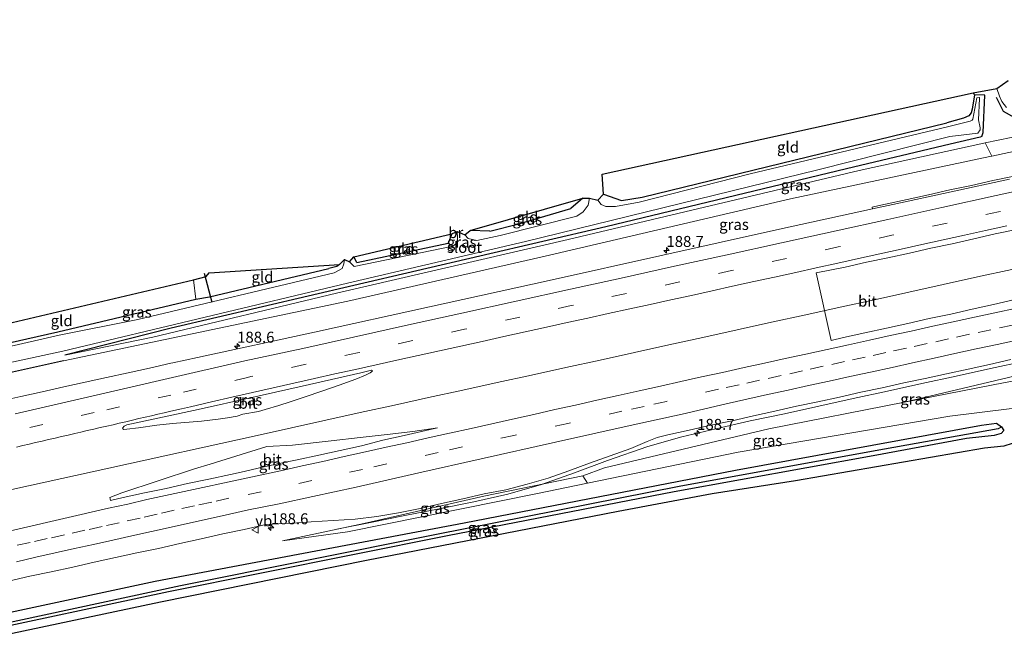
# Model space of a CAD drawing. Units: metres. Extents: x 220000 to 230003, y 577169 to 580647.
# Drawn here: x 225491 to 225715, y 579326 to 579468 of the extents above; entities that cross this region are included whole.
import ezdxf
from ezdxf.enums import TextEntityAlignment as Align

# ---------------------------------------------------------------- set-up
doc = ezdxf.new("R2010")
doc.units = ezdxf.units.M
doc.linetypes.add('IE-TERREINAFSCHEIDING', pattern=[10, 8, -2])
doc.linetypes.add('VW-3-9_STREEP', pattern=[12, 3, -9])
doc.layers.get('0').update_dxf_attribs({"lineweight": 25})
for name, color, linetype, lineweight in [('B-ME-AM-KILOMETR-S-B1', 7, 'Continuous', 18), ('B-ME-BV-GELEIDECONSTRUCTIE-GELEIDERAIL-L-B1', 213, 'BV-GELEIDERAIL', 18), ('B-ME-GR-STRUIKEN-GV-B6', 93, 'Continuous', 18), ('B-ME-GW-INSTEEKWATERGANG-L-B1', 10, 'Continuous', 25), ('B-ME-GW-KRUINLIJN-L-B1', 93, 'Continuous', 18), ('B-ME-GW-TEENLIJN-L-B1', 93, 'Continuous', 18), ('B-ME-GW-WATERGANG-GREPPEL-L-B1', 10, 'Continuous', 25), ('B-ME-IE-GRASLAND-GV-B6', 93, 'Continuous', 18), ('B-ME-IE-GRONDWERKLIJN-GROND_INGERICHT-GV-B6', 253, 'Continuous', 18), ('B-ME-IE-HULPGEOMETRIE-L-B1', 53, 'Continuous', 18), ('B-ME-IE-TERREINAFSCHEIDING-DOORGANG-L-B1', 8, 'IE-TERREINAFSCHEIDING-KUNSTMATIG-OPEN', 18), ('B-ME-IE-TERREINAFSCHEIDING-RASTERHEKWERK-L-B1', 8, 'IE-TERREINAFSCHEIDING', 18), ('B-ME-IE-TERREINAFSCHEIDING-SCHRIKHEK-L-B1', 10, 'Continuous', 25), ('B-ME-KG-KADASTRAAL-OPNAMEDTMGRENS-L-B1', 10, 'Continuous', 25), ('B-ME-KW-BRUG-GV-B7', 173, 'Continuous', 18), ('B-ME-KW-DUIKER-L-B1', 10, 'Continuous', 25), ('B-ME-OG-WATER-GV-B6', 153, 'Continuous', 18), ('B-ME-VH-VERH_SOORT-BETON-OVERIG-GV-B6', 8, 'IE-TERREINAFSCHEIDING-NATUURLIJK-HOUTWAL', 18), ('B-ME-VH-VERH_SOORT-BITUMEN-GV-B6', 8, 'IE-TERREINAFSCHEIDING-NATUURLIJK-HOUTWAL', 18), ('B-ME-VW-MARKERING-39STREEP-015-L-B1', 255, 'VW-3-9_STREEP', 18), ('B-ME-VW-MARKERING-STREEP-015-L-B1', 7, 'Continuous', 18), ('B-ME-VW-MEUBILAIR_WEGMEUBILAIR-VERKEERSBORD-S-B1', 8, 'Continuous', 18)]:
    doc.layers.add(name, color=color, linetype=linetype, lineweight=lineweight)
doc.styles.add('NLCS-ISO', font='NLCS-ISO.TTF')
doc.linetypes.add('BV-GELEIDERAIL', pattern='A,10,-3,[108,NLCS.SHX,S=1,R=0,X=0,Y=0],-3', length=16)
doc.linetypes.add('IE-TERREINAFSCHEIDING-KUNSTMATIG-OPEN', pattern='A,7,-1.5,[67,NLCS.SHX,S=0.75,R=0,X=0,Y=0],-1.5', length=10)
doc.linetypes.add('IE-TERREINAFSCHEIDING-NATUURLIJK-HOUTWAL', pattern='A,7,-1.5,[67,NLCS.SHX,S=0.75,R=45,X=0,Y=0],-1.5,7,-1.5,[70,NLCS.SHX,S=0.75,R=0,X=0,Y=0],-1.5', length=20)

# ---------------------------------------------------------------- blocks, each defined once
blk = doc.blocks.new('verkeersbord')
for p, q in [((0, 0.75), (-0.75, -0.625)), ((0.75, -0.625), (0, 0.75)), ((-0.75, -0.625), (0.75, -0.625))]:
    blk.add_line(p, q)
blk = doc.blocks.new('hecto')
for p, q in [((0, 0.625), (-0.625, 0)), ((0, -0.625), (0, 0.625)), ((-0.625, 0), (0.625, 0)), ((0.625, 0), (0, -0.625))]:
    blk.add_line(p, q)

msp = doc.modelspace()

# ---------------------------------------------------------------- linework, layer by layer
at = {"layer": 'B-ME-BV-GELEIDECONSTRUCTIE-GELEIDERAIL-L-B1'}
for points in [[(225545.2616, 579373.3589, 1.5847), (225553.071, 579375.094, 1.606), (225560.8805, 579376.83, 1.6534), (225568.6907, 579378.5632, 1.6995), (225576.5047, 579380.2772, 1.7164), (225584.3195, 579381.9894, 1.7702), (225592.1405, 579383.6712, 1.8347), (225599.9504, 579385.4057, 1.874), (225607.7668, 579387.1114, 1.9677), (225615.5782, 579388.8376, 2.0337), (225623.3971, 579390.5288, 2.0749), (225631.182, 579392.2482, 2.1478), (225638.9997, 579393.9481, 2.2192), (225646.8091, 579395.6827, 2.2563), (225654.6282, 579397.3738, 2.3675), (225662.4352, 579399.1214, 2.4182), (225670.2499, 579400.8347, 2.5241), (225678.0559, 579402.5873, 2.5007), (225685.8838, 579404.2397, 2.4972), (225693.6993, 579405.948, 2.578), (225701.5048, 579407.7024, 2.6887), (225709.3129, 579409.4421, 2.8252), (225717.1332, 579411.1314, 2.9487)], [(225563.3977, 579352.0296, 0.843), (225571.0499, 579353.4874, 1.3382), (225578.8906, 579355.0793, 1.4638), (225586.7325, 579356.6632, 1.4844), (225594.5724, 579358.2544, 1.4541), (225602.3577, 579359.9983, 1.438), (225610.0351, 579362.1676, 1.4636), (225617.571, 579364.8175, 1.5377), (225625.046, 579367.6685, 1.6513), (225634.2638, 579370.8652, 1.8889), (225641.9826, 579373.0016, 2.0004), (225649.7617, 579374.8721, 2.1073), (225657.5599, 579376.6621, 2.2002), (225665.3918, 579378.2953, 2.2745), (225673.2009, 579380.0322, 2.3561), (225681.0194, 579381.7259, 2.4448), (225688.8348, 579383.4341, 2.5548), (225696.6482, 579385.1529, 2.637), (225704.4677, 579386.8418, 2.7384), (225712.2813, 579388.5602, 2.8451), (225720.0952, 579390.2742, 2.925)], [(225545.2616, 579373.3589, 1.5847), (225511.4745, 579365.9033, 1.262), (225474.809, 579357.8693, 1.3314)]]:
    msp.add_polyline3d(points, dxfattribs=at)
at = {"layer": 'B-ME-GR-STRUIKEN-GV-B6'}
for points in [[(225834.444, 579468.038, 0.399), (225835.082, 579464.845, 2.954), (225783.097, 579452.532, 2.4), (225754.484, 579446.004, 2.283), (225712.58, 579436.942, 1.655), (225711.074, 579440.002, -0.313), (225728.829, 579443.645, -0.285), (225750.675, 579448.716, -0.269), (225775.789, 579454.627, 0.133), (225801.493, 579459.96, 0.298), (225825.265, 579466.09, 0.369), (225834.444, 579468.038, 0.399)], [(225838.305, 579410.508, 2.903), (225816.15, 579404.992, 2.806), (225766.068, 579394.321, 2.537), (225715.657, 579385.407, 2.034), (225692.738, 579380.929, 1.581), (225740.096, 579392.185, 2.295), (225773.244, 579399.509, 2.611), (225789.535, 579402.463, 2.701), (225804.485, 579406.196, 2.974), (225813.94, 579408.583, 3.083), (225839.252, 579413.877, 3.133), (225838.305, 579410.508, 2.903)], [(225838.305, 579410.508, 2.903), (225825.722, 579404.902, 2.287), (225817.895, 579402.11, 1.819), (225783.542, 579393.68, 1.472), (225757.853, 579386.214, 0.606), (225742.127, 579382.796, 0.466), (225726.379, 579380.335, 0.181), (225716.542, 579379.399, 0.068), (225703.062, 579377.726, -0.083), (225654.822, 579369.528, 0.115), (225620.47, 579362.455, 0.189), (225619.461, 579364.142, 0.887), (225624.347, 579366.008, 0.712), (225661.813, 579374.884, 1.39), (225692.738, 579380.929, 1.581), (225715.657, 579385.407, 2.034), (225766.068, 579394.321, 2.537), (225816.15, 579404.992, 2.806), (225838.305, 579410.508, 2.903)]]:
    msp.add_polyline3d(points, dxfattribs=at)
at = {"layer": 'B-ME-GW-INSTEEKWATERGANG-L-B1'}
for p, q in [((225619.458, 579427.353, -0.797), (225616.724, 579425.049, -0.668)), ((225624.164, 579428.316, -0.799), (225628.251, 579426.874, -1.124)), ((225598.222, 579419.869, -0.695), (225593.791, 579420.046, -0.893)), ((225589.565, 579419.259, -0.922), (225588.755, 579417.103, -0.996)), ((225567.964, 579412.722, -0.824), (225588.755, 579417.103, -0.996)), ((225567.964, 579412.722, -0.824), (225567.28, 579414.019, -0.75)), ((225501.171, 579390.333, -0.075), (225471.388, 579383.827, -0.028))]:
    msp.add_line(p, q, dxfattribs=at)
for points in [[(225710.364, 579441.446, -0.563), (225710.623, 579442.337, -0.896), (225710.986, 579450.856, -0.928), (225708.625, 579450.904, -0.955), (225708.159, 579447.64, -0.956), (225707.926, 579446.806, -0.954), (225707.355, 579446.168, -0.935), (225706.17, 579445.608, -0.913), (225702.366, 579444.564, -0.898)], [(225628.251, 579426.874, -1.124), (225632.926, 579427.589, -1.187), (225702.366, 579444.564, -0.898)], [(225710.364, 579441.446, -0.563), (225709.93, 579441.269, -0.645), (225703.147, 579439.669, -0.624)], [(225703.147, 579439.669, -0.624), (225679.475, 579434.085, -0.551), (225624.709, 579420.881, -0.676), (225567.253, 579407.489, -0.851), (225525.65, 579397.807, -0.902), (225501.412, 579391.601, -0.075)], [(225598.222, 579419.869, -0.695), (225604.828, 579421.538, -0.785), (225616.724, 579425.049, -0.668)], [(225470.528, 579390.357, -0.864), (225499.839, 579396.926, -0.91), (225531.306, 579404.379, -0.754), (225534.397, 579404.92, -0.922), (225561.554, 579411.401, -0.75)], [(225564.037, 579412.311, -0.75), (225563.437, 579411.853, -0.75), (225561.554, 579411.401, -0.75)], [(225478.376, 579330.806, 0.13), (225522.04, 579340.172, 0.08), (225592.408, 579353.446, -0.208), (225654.22, 579365.417, -0.103), (225710.27, 579375.707, -0.177), (225713.669, 579376.113, -0.2), (225714.826, 579375.321, -0.2)], [(225714.826, 579375.321, -0.2), (225715.333, 579374.461, -0.2), (225714.753, 579373.77, -0.2), (225713.163, 579373.365, -0.2), (225706.868, 579372.625, -0.364), (225685.547, 579368.706, -0.493), (225640.276, 579360.511, -0.602), (225588.646, 579350.514, -0.66), (225525.086, 579337.695, -0.621), (225478.767, 579327.835, -0.586)]]:
    msp.add_polyline3d(points, dxfattribs=at)
at = {"layer": 'B-ME-GW-KRUINLIJN-L-B1'}
for points in [[(225835.082, 579464.845, 2.954), (225783.097, 579452.532, 2.4), (225754.484, 579446.004, 2.283), (225712.58, 579436.942, 1.655), (225712.142, 579436.847, 1.46), (225666.715, 579427.2, 0.856), (225610.877, 579414.197, 0.517), (225565.877, 579403.916, 0.271), (225501.171, 579390.333, -0.075)], [(225551.004, 579349.354, 0.251), (225569.533, 579353.277, 0.571), (225596.877, 579359.532, 0.774), (225619.461, 579364.142, 0.887), (225624.347, 579366.008, 0.712), (225661.813, 579374.884, 1.39), (225692.738, 579380.929, 1.581), (225715.657, 579385.407, 2.034), (225766.068, 579394.321, 2.537), (225816.15, 579404.992, 2.806), (225838.305, 579410.508, 2.903)]]:
    msp.add_polyline3d(points, dxfattribs=at)
at = {"layer": 'B-ME-GW-TEENLIJN-L-B1'}
for points in [[(225834.444, 579468.038, 0.399), (225825.265, 579466.09, 0.369), (225801.493, 579459.96, 0.298), (225775.789, 579454.627, 0.133), (225750.675, 579448.716, -0.269), (225728.829, 579443.645, -0.285), (225711.074, 579440.002, -0.313)], [(225711.074, 579440.002, -0.313), (225710.77, 579439.92, -0.087), (225682.409, 579433.68, -0.196), (225616.131, 579417.99, -0.5), (225563.292, 579405.748, -0.68), (225521.496, 579395.75, -0.762), (225501.412, 579391.601, -0.075)], [(225838.305, 579410.508, 2.903), (225825.722, 579404.902, 2.287), (225817.895, 579402.11, 1.819), (225783.542, 579393.68, 1.472), (225757.853, 579386.214, 0.606), (225742.127, 579382.796, 0.466), (225726.379, 579380.335, 0.181), (225716.542, 579379.399, 0.068), (225703.062, 579377.726, -0.083), (225654.822, 579369.528, 0.115), (225620.47, 579362.455, 0.189), (225609.098, 579360.113, -0.064), (225565.813, 579351.431, -0.044), (225551.004, 579349.354, 0.251)]]:
    msp.add_polyline3d(points, dxfattribs=at)
at = {"layer": 'B-ME-GW-WATERGANG-GREPPEL-L-B1'}
msp.add_polyline3d([(225714.022, 579374.877, -0.836), (225688.156, 579370.251, -0.968), (225641.751, 579361.814, -1.082), (225585.734, 579350.675, -1.167), (225527.77, 579339.075, -1.214), (225478.671, 579328.564, -1.226)], dxfattribs=at)
at = {"layer": 'B-ME-IE-GRASLAND-GV-B6'}
for points in [[(225728.829, 579443.645, -0.285), (225711.074, 579440.002, -0.313), (225710.77, 579439.92, -0.087), (225682.409, 579433.68, -0.196), (225616.131, 579417.99, -0.5), (225563.292, 579405.748, -0.68), (225521.496, 579395.75, -0.762), (225501.412, 579391.601, -0.075), (225525.65, 579397.807, -0.902), (225567.253, 579407.489, -0.851), (225624.709, 579420.881, -0.676), (225679.475, 579434.085, -0.551), (225703.147, 579439.669, -0.624), (225709.93, 579441.269, -0.645), (225710.364, 579441.446, -0.563), (225710.623, 579442.337, -0.896), (225710.986, 579450.856, -0.928), (225708.625, 579450.904, -0.955), (225708.325, 579451.352, -0.955), (225713.765, 579452.37, -0.565)], [(225713.765, 579452.37, -0.565), (225714.325, 579450.646, -0.564), (225714.917, 579449.417, -0.563), (225715.957, 579448.065, -0.557)], [(225474.947, 579386.892, -1.46), (225500.998, 579392.567, -1.46), (225565.804, 579408.03, -1.46), (225606.343, 579417.514, -1.46), (225672.988, 579433.838, -1.46), (225703.017, 579441.398, -1.46), (225709.433, 579442.166, -1.46), (225709.986, 579442.917, -1.46), (225709.975, 579443.406, -1.46), (225709.602, 579445.216, -1.46), (225709.805, 579450.067, -1.46), (225709.835, 579450.256, -1.46), (225709.694, 579450.295, -1.46), (225709.185, 579450.261, -1.46), (225708.293, 579445.384, -1.46), (225708.104, 579445.157, -1.46), (225707.653, 579444.907, -1.46), (225702.522, 579443.654, -1.46), (225657.538, 579432.937, -1.46), (225632.282, 579426.508, -1.46), (225626.888, 579425.484, -1.46), (225624.655, 579425.528, -1.46), (225623.591, 579425.977, -1.46), (225622.851, 579426.933, -1.46), (225624.164, 579428.316, -0.799), (225628.251, 579426.874, -1.124), (225632.926, 579427.589, -1.187), (225702.366, 579444.564, -0.898), (225706.17, 579445.608, -0.913), (225707.355, 579446.168, -0.935), (225707.926, 579446.806, -0.954), (225708.159, 579447.64, -0.956), (225708.625, 579450.904, -0.955), (225710.986, 579450.856, -0.928), (225710.623, 579442.337, -0.896), (225710.364, 579441.446, -0.563), (225709.93, 579441.269, -0.645), (225703.147, 579439.669, -0.624), (225679.475, 579434.085, -0.551), (225624.709, 579420.881, -0.676), (225567.253, 579407.489, -0.851), (225525.65, 579397.807, -0.902), (225501.412, 579391.601, -0.075), (225521.496, 579395.75, -0.762), (225563.292, 579405.748, -0.68), (225616.131, 579417.99, -0.5), (225682.409, 579433.68, -0.196), (225710.77, 579439.92, -0.087), (225711.074, 579440.002, -0.313), (225712.58, 579436.942, 1.655), (225712.142, 579436.847, 1.46), (225666.715, 579427.2, 0.856), (225610.877, 579414.197, 0.517), (225565.877, 579403.916, 0.271), (225501.171, 579390.333, -0.075), (225471.388, 579383.827, -0.028)], [(225471.388, 579383.827, -0.028), (225501.171, 579390.333, -0.075), (225565.877, 579403.916, 0.271), (225610.877, 579414.197, 0.517), (225666.715, 579427.2, 0.856), (225712.142, 579436.847, 1.46), (225712.58, 579436.942, 1.655), (225754.484, 579446.004, 2.283)], [(225717.719, 579432.43, 2.24), (225712.829, 579431.382, 2.207), (225707.948, 579430.299, 2.113), (225703.057, 579429.26, 2.08), (225698.187, 579428.128, 1.97), (225693.301, 579427.064, 1.933), (225688.414, 579426.009, 1.9), (225685.97, 579425.478, 1.879), (225685.342, 579425.339, 1.858), (225685.414, 579424.925, 1.873)], [(225620.991, 579427.392, -1.46), (225620.62, 579425.792, -1.46), (225619.525, 579424.249, -1.46), (225618.065, 579423.263, -1.46), (225600.626, 579418.921, -1.46), (225595.32, 579417.768, -1.46), (225593.35, 579418.239, -1.46), (225592.592, 579419.026, -1.46), (225593.791, 579420.046, -0.893), (225598.222, 579419.869, -0.695), (225604.828, 579421.538, -0.785), (225616.724, 579425.049, -0.668), (225619.458, 579427.353, -0.797), (225620.991, 579427.392, -1.46)], [(225685.414, 579424.925, 1.873), (225664.217, 579420.314, 1.672), (225637.698, 579414.414, 1.403), (225611.747, 579408.643, 1.162), (225584.548, 579402.621, 0.965), (225558.32, 579396.848, 0.816), (225531.652, 579391.114, 0.613), (225526.055, 579389.872, 0.584), (225525.588, 579389.795, 0.554), (225520.718, 579388.665, 0.529), (225515.835, 579387.591, 0.517), (225510.949, 579386.528, 0.538), (225506.062, 579385.471, 0.53), (225501.176, 579384.411, 0.503), (225496.307, 579383.267, 0.482), (225491.426, 579382.183, 0.482), (225486.537, 579381.139, 0.478)], [(225717.8806, 579404.2726, 2.5964), (225713.0043, 579403.1667, 2.5532), (225708.1233, 579402.0827, 2.4847), (225703.2422, 579400.9982, 2.4092), (225698.3537, 579399.9483, 2.3429), (225693.4739, 579398.859, 2.2742), (225688.5924, 579397.7768, 2.213), (225683.709, 579396.7036, 2.154), (225678.8209, 579395.6514, 2.089), (225676.0418, 579394.9996, 2.1074), (225672.581, 579410.404, 1.976), (225679.182, 579411.687, 1.969), (225684.06, 579412.788, 2.023), (225688.953, 579413.818, 2.084), (225693.838, 579414.884, 2.14), (225698.714, 579415.994, 2.2), (225703.608, 579417.017, 2.271), (225708.477, 579418.156, 2.323), (225713.358, 579419.244, 2.418), (225718.249, 579420.28, 2.476)], [(225589.565, 579419.259, -0.922), (225589.7762, 579419.3495, -1.0144), (225590.794, 579419.786, -1.46), (225590.912, 579418.353, -1.46), (225590.837, 579417.192, -1.46), (225589.851, 579416.421, -1.46), (225567.313, 579411.835, -1.46), (225566.757, 579412.429, -1.46), (225566.262, 579412.919, -1.479), (225567.28, 579414.019, -0.75), (225567.964, 579412.722, -0.824), (225588.755, 579417.103, -0.996), (225589.565, 579419.259, -0.922)], [(225470.528, 579390.357, -0.864), (225499.839, 579396.926, -0.91), (225531.306, 579404.379, -0.754), (225534.397, 579404.92, -0.922), (225561.554, 579411.401, -0.75), (225563.437, 579411.853, -0.75), (225564.037, 579412.311, -0.75), (225565.153, 579413.426, -1.46), (225564.995, 579412.415, -1.46), (225564.606, 579411.353, -1.46), (225562.812, 579410.367, -1.46), (225518.068, 579399.781, -1.46), (225500.159, 579396.154, -1.46), (225470.647, 579389.45, -1.46), (225470.528, 579390.357, -0.864)], [(225740.096, 579392.185, 2.295), (225692.738, 579380.929, 1.581), (225661.813, 579374.884, 1.39), (225624.347, 579366.008, 0.712), (225619.461, 579364.142, 0.887)], [(225488.576, 579340.167, 0.574), (225493.445, 579341.305, 0.575), (225498.344, 579342.31, 0.577), (225503.228, 579343.38, 0.578), (225508.107, 579344.473, 0.579), (225512.992, 579345.54, 0.58), (225517.873, 579346.62, 0.582), (225522.771, 579347.631, 0.583), (225527.648, 579348.735, 0.584), (225532.53, 579349.814, 0.585), (225537.409, 579350.907, 0.587), (225542.297, 579351.958, 0.588), (225547.207, 579353.039, 0.589), (225553.2459, 579353.333, 0.6223), (225557.5769, 579353.6611, 0.6621), (225562.5682, 579353.9614, 0.6827), (225567.5623, 579354.2571, 0.696), (225572.5192, 579354.9113, 0.7283), (225577.4536, 579355.7289, 0.7595), (225582.3588, 579356.7061, 0.7796), (225587.2337, 579357.8182, 0.8306), (225592.1152, 579358.9023, 0.8511), (225596.9829, 579360.0444, 0.8999), (225601.8935, 579360.9971, 0.8806), (225606.7418, 579362.2273, 0.9338), (225611.5462, 579363.6407, 0.9989), (225616.2584, 579365.3145, 1.0396), (225620.9618, 579367.0111, 1.1028), (225625.6567, 579368.7317, 1.185), (225630.3814, 579370.3702, 1.2246), (225634.1013, 579371.9414, 1.2789), (225636.381, 579372.8981, 1.3431), (225638.8115, 579373.4847, 1.3615), (225643.6936, 579374.5648, 1.42), (225648.5671, 579375.6825, 1.4774), (225653.4633, 579376.7004, 1.5028), (225658.3371, 579377.815, 1.5729), (225663.2146, 579378.913, 1.6299), (225668.0975, 579379.9846, 1.6711), (225672.9885, 579381.0234, 1.7163), (225677.8771, 579382.073, 1.7726), (225682.7553, 579383.1711, 1.8393), (225687.6435, 579384.2207, 1.9138), (225692.5269, 579385.2967, 1.9755), (225697.417, 579386.3374, 2.0381), (225702.3021, 579387.4031, 2.0829), (225707.1912, 579388.4509, 2.1396), (225712.0744, 579389.5252, 2.2105), (225716.953, 579390.6214, 2.2703)], [(225570.9901, 579387.587, 1.0183), (225569.9621, 579387.0681, 1.0057), (225567.7093, 579386.1716, 0.9778), (225563.9164, 579384.8292, 0.9496), (225560.2283, 579383.5435, 0.9145), (225555.9392, 579382.0778, 0.8962), (225552.7405, 579381.0264, 0.8856), (225550.163, 579380.2051, 0.8718), (225547.097, 579379.2496, 0.8609), (225545.526, 579378.8134, 0.8512), (225541.986, 579378.1907, 0.8417), (225540.7179, 579377.7212, 0.8534), (225538.5178, 579377.3231, 0.8545), (225536.3766, 579377.0542, 0.8585), (225532.5875, 579376.6041, 0.843), (225525.977, 579376.0424, 0.8408), (225522.3706, 579375.6726, 0.8352), (225518.2361, 579375.0772, 0.8133), (225515.5514, 579374.7423, 0.8219), (225514.793, 579374.6864, 0.8246), (225514.5615, 579374.9873, 0.8547), (225514.9315, 579375.4544, 0.844), (225515.596, 579375.7998, 0.8164), (225531.847, 579379.2625, 0.8486), (225544.0316, 579381.9831, 0.8982), (225557.1893, 579384.9377, 0.9327), (225568.8538, 579387.6208, 1.0103), (225571.3211, 579388.2029, 1.0287), (225571.4998, 579388.0565, 1.0318), (225571.2978, 579387.826, 1.0257), (225570.9901, 579387.587, 1.0183)], [(225619.461, 579364.142, 0.887), (225596.877, 579359.532, 0.774), (225569.533, 579353.277, 0.571), (225551.004, 579349.354, 0.251), (225565.813, 579351.431, -0.044), (225609.098, 579360.113, -0.064), (225620.47, 579362.455, 0.189), (225654.822, 579369.528, 0.115), (225703.062, 579377.726, -0.083), (225716.542, 579379.399, 0.068)], [(225714.826, 579375.321, -0.2), (225714.022, 579374.877, -0.836), (225688.156, 579370.251, -0.968), (225641.751, 579361.814, -1.082), (225585.734, 579350.675, -1.167), (225527.77, 579339.075, -1.214), (225478.671, 579328.564, -1.226), (225478.376, 579330.806, 0.13), (225522.04, 579340.172, 0.08), (225592.408, 579353.446, -0.208), (225654.22, 579365.417, -0.103), (225710.27, 579375.707, -0.177), (225713.669, 579376.113, -0.2), (225714.826, 579375.321, -0.2)], [(225714.826, 579375.321, -0.2), (225713.669, 579376.113, -0.2), (225710.27, 579375.707, -0.177), (225654.22, 579365.417, -0.103), (225592.408, 579353.446, -0.208), (225522.04, 579340.172, 0.08), (225478.376, 579330.806, 0.13)], [(225714.826, 579375.321, -0.2), (225715.333, 579374.461, -0.2), (225714.753, 579373.77, -0.2), (225713.163, 579373.365, -0.2), (225706.868, 579372.625, -0.364), (225685.547, 579368.706, -0.493), (225640.276, 579360.511, -0.602), (225588.646, 579350.514, -0.66), (225525.086, 579337.695, -0.621), (225478.767, 579327.835, -0.586), (225478.671, 579328.564, -1.226), (225527.77, 579339.075, -1.214), (225585.734, 579350.675, -1.167), (225641.751, 579361.814, -1.082), (225688.156, 579370.251, -0.968), (225714.022, 579374.877, -0.836), (225714.826, 579375.321, -0.2)], [(225478.767, 579327.835, -0.586), (225525.086, 579337.695, -0.621), (225588.646, 579350.514, -0.66), (225640.276, 579360.511, -0.602), (225685.547, 579368.706, -0.493), (225706.868, 579372.625, -0.364), (225713.163, 579373.365, -0.2), (225714.753, 579373.77, -0.2), (225715.333, 579374.461, -0.2), (225714.826, 579375.321, -0.2)], [(225586.3218, 579375.0862, 1.1951), (225583.6411, 579374.4986, 1.2097), (225578.7751, 579373.3614, 1.175), (225573.9002, 579372.249, 1.1583), (225569.0514, 579371.0175, 1.1362), (225564.1759, 579369.9078, 1.1011), (225559.2871, 579368.859, 1.0644), (225554.4003, 579367.8012, 1.0139), (225550.2469, 579366.9199, 1.003), (225546.471, 579366.09, 0.986), (225541.592, 579364.996, 0.955), (225539.153, 579364.443, 0.944), (225534.262, 579363.404, 0.922), (225529.364, 579362.398, 0.919), (225524.494, 579361.263, 0.894), (225519.599, 579360.243, 0.875), (225514.712, 579359.188, 0.862), (225511.806, 579358.568, 0.871), (225511.735, 579358.909, 0.792), (225511.694, 579359.228, 0.786), (225514.432, 579360.259, 0.827), (225530.97, 579365.724, 0.878), (225534.577, 579366.829, 0.895), (225547.455, 579370.795, 0.917), (225553.306, 579371.135, 0.945), (225562.126, 579372.136, 1.026), (225568.752, 579372.867, 1.074), (225574.883, 579373.55, 1.08), (225580.683, 579374.278, 1.151), (225586.3218, 579375.0862, 1.1951)], [(225717.239, 579371.519, -0.309), (225715.329, 579370.875, -0.309), (225710.919, 579370.42, -0.309), (225667.859, 579363.032, -0.571), (225648.909, 579360.057, -0.43), (225627.488, 579355.99, -0.617), (225570.154, 579344.885, -0.692), (225523.263, 579335.368, -0.699), (225479.008, 579326.005, -0.67)], [(225619.461, 579364.142, 0.887), (225620.47, 579362.455, 0.189), (225609.098, 579360.113, -0.064), (225565.813, 579351.431, -0.044), (225551.004, 579349.354, 0.251), (225569.533, 579353.277, 0.571), (225596.877, 579359.532, 0.774), (225619.461, 579364.142, 0.887)]]:
    msp.add_polyline3d(points, dxfattribs=at)
at = {"layer": 'B-ME-IE-GRONDWERKLIJN-GROND_INGERICHT-GV-B6'}
for points in [[(225708.325, 579451.352, -0.955), (225708.625, 579450.904, -0.955), (225708.159, 579447.64, -0.956), (225707.926, 579446.806, -0.954), (225707.355, 579446.168, -0.935), (225706.17, 579445.608, -0.913), (225702.366, 579444.564, -0.898), (225632.926, 579427.589, -1.187), (225628.251, 579426.874, -1.124), (225624.164, 579428.316, -0.799), (225623.822, 579432.853, -0.793), (225708.325, 579451.352, -0.955)], [(225593.791, 579420.046, -0.893), (225619.458, 579427.353, -0.797), (225616.724, 579425.049, -0.668), (225604.828, 579421.538, -0.785), (225598.222, 579419.869, -0.695), (225593.791, 579420.046, -0.893)], [(225589.565, 579419.259, -0.922), (225588.755, 579417.103, -0.996), (225567.964, 579412.722, -0.824), (225567.28, 579414.019, -0.75), (225589.565, 579419.259, -0.922)], [(225564.037, 579412.311, -0.75), (225563.437, 579411.853, -0.75), (225561.554, 579411.401, -0.75), (225534.397, 579404.92, -0.922), (225531.306, 579404.379, -0.754), (225530.783, 579408.803, -0.578), (225533.613, 579409.514, -0.988), (225534.319, 579410.392, -0.637), (225564.037, 579412.311, -0.75)], [(225470.528, 579390.357, -0.864), (225469.9792, 579394.5212, -0.8667), (225530.783, 579408.803, -0.578), (225531.306, 579404.379, -0.754), (225499.839, 579396.926, -0.91), (225470.528, 579390.357, -0.864)]]:
    msp.add_polyline3d(points, dxfattribs=at)
at = {"layer": 'B-ME-IE-HULPGEOMETRIE-L-B1'}
msp.add_line((225714.826, 579375.321, -0.2), (225714.022, 579374.877, -0.836), dxfattribs=at)
at = {"layer": 'B-ME-IE-TERREINAFSCHEIDING-DOORGANG-L-B1'}
msp.add_line((225531.306, 579404.379, -0.754), (225530.783, 579408.803, -0.578), dxfattribs=at)
at = {"layer": 'B-ME-IE-TERREINAFSCHEIDING-RASTERHEKWERK-L-B1'}
msp.add_line((225708.325, 579451.352, -0.955), (225708.625, 579450.904, -0.955), dxfattribs=at)
at = {"layer": 'B-ME-IE-TERREINAFSCHEIDING-SCHRIKHEK-L-B1'}
msp.add_polyline3d([(225713.575, 579450.425, -0.753), (225715.19, 579447.223, -0.753), (225720.352, 579444.342, -0.753)], dxfattribs=at)
at = {"layer": 'B-ME-KG-KADASTRAAL-OPNAMEDTMGRENS-L-B1'}
for points in [[(225469.9792, 579394.5212, -0.8667), (225530.783, 579408.803, -0.578), (225533.613, 579409.514, -0.988), (225534.319, 579410.392, -0.637), (225564.037, 579412.311, -0.75), (225565.153, 579413.426, -1.46), (225566.262, 579412.919, -1.479), (225567.28, 579414.019, -0.75), (225589.565, 579419.259, -0.922), (225589.7762, 579419.3495, -1.0144), (225590.794, 579419.786, -1.46), (225591.1999, 579419.6144, -1.46), (225592.592, 579419.026, -1.46), (225593.791, 579420.046, -0.893), (225619.458, 579427.353, -0.797), (225620.991, 579427.392, -1.46), (225622.851, 579426.933, -1.46), (225624.164, 579428.316, -0.799), (225623.822, 579432.853, -0.793), (225708.325, 579451.352, -0.955), (225713.765, 579452.37, -0.565), (225716.308, 579454.186, -0.592)], [(225717.239, 579371.519, -0.309), (225715.329, 579370.875, -0.309), (225710.919, 579370.42, -0.309), (225667.859, 579363.032, -0.571), (225648.909, 579360.057, -0.43), (225627.488, 579355.99, -0.617), (225570.154, 579344.885, -0.692), (225523.263, 579335.368, -0.699), (225479.008, 579326.005, -0.67)]]:
    msp.add_polyline3d(points, dxfattribs=at)
at = {"layer": 'B-ME-KW-BRUG-GV-B7'}
msp.add_polyline3d([(225589.7762, 579419.3495, -0.9208), (225590.794, 579419.786, 0), (225591.1998, 579419.6145, -0.9108), (225589.7762, 579419.3495, -0.9208)], dxfattribs=at)
at = {"layer": 'B-ME-KW-DUIKER-L-B1'}
msp.add_line((225535.012, 579403.649, -1.581), (225533.271, 579410.251, -1.53), dxfattribs=at)
at = {"layer": 'B-ME-OG-WATER-GV-B6'}
msp.add_polyline3d([(225470.647, 579389.45, -1.46), (225500.159, 579396.154, -1.46), (225518.068, 579399.781, -1.46), (225562.812, 579410.367, -1.46), (225564.606, 579411.353, -1.46), (225564.995, 579412.415, -1.46), (225565.153, 579413.426, -1.46), (225566.262, 579412.919, -1.479), (225566.757, 579412.429, -1.46), (225567.313, 579411.835, -1.46), (225589.851, 579416.421, -1.46), (225590.837, 579417.192, -1.46), (225590.912, 579418.353, -1.46), (225590.794, 579419.786, -1.46), (225591.1999, 579419.6144, -1.46), (225592.592, 579419.026, -1.46), (225593.35, 579418.239, -1.46), (225595.32, 579417.768, -1.46), (225600.626, 579418.921, -1.46), (225618.065, 579423.263, -1.46), (225619.525, 579424.249, -1.46), (225620.62, 579425.792, -1.46), (225620.991, 579427.392, -1.46), (225622.851, 579426.933, -1.46), (225623.591, 579425.977, -1.46), (225624.655, 579425.528, -1.46), (225626.888, 579425.484, -1.46), (225632.282, 579426.508, -1.46), (225657.538, 579432.937, -1.46), (225702.522, 579443.654, -1.46), (225707.653, 579444.907, -1.46), (225708.104, 579445.157, -1.46), (225708.293, 579445.384, -1.46), (225709.185, 579450.261, -1.46), (225709.694, 579450.295, -1.46), (225709.835, 579450.256, -1.46), (225709.805, 579450.067, -1.46), (225709.602, 579445.216, -1.46), (225709.975, 579443.406, -1.46), (225709.986, 579442.917, -1.46), (225709.433, 579442.166, -1.46), (225703.017, 579441.398, -1.46), (225672.988, 579433.838, -1.46), (225606.343, 579417.514, -1.46), (225565.804, 579408.03, -1.46), (225500.998, 579392.567, -1.46), (225474.947, 579386.892, -1.46)], dxfattribs=at)
at = {"layer": 'B-ME-VH-VERH_SOORT-BETON-OVERIG-GV-B6'}
for points in [[(225685.414, 579424.925, 1.873), (225685.342, 579425.339, 1.858), (225685.97, 579425.478, 1.879), (225688.414, 579426.009, 1.9), (225693.301, 579427.064, 1.933), (225698.187, 579428.128, 1.97), (225703.057, 579429.26, 2.08), (225707.948, 579430.299, 2.113), (225712.829, 579431.382, 2.207), (225717.719, 579432.43, 2.24)], [(225716.622, 579431.748, 2.309), (225690.022, 579425.927, 2.014), (225685.414, 579424.925, 1.873)]]:
    msp.add_polyline3d(points, dxfattribs=at)
at = {"layer": 'B-ME-VH-VERH_SOORT-BITUMEN-GV-B6'}
for points in [[(225713.765, 579452.37, -0.565), (225716.308, 579454.186, -0.592)], [(225715.957, 579448.065, -0.557), (225714.917, 579449.417, -0.563), (225714.325, 579450.646, -0.564), (225713.765, 579452.37, -0.565)], [(225685.414, 579424.925, 1.873), (225690.022, 579425.927, 2.014), (225716.622, 579431.748, 2.309)], [(225486.537, 579381.139, 0.478), (225491.426, 579382.183, 0.482), (225496.307, 579383.267, 0.482), (225501.176, 579384.411, 0.503), (225506.062, 579385.471, 0.53), (225510.949, 579386.528, 0.538), (225515.835, 579387.591, 0.517), (225520.718, 579388.665, 0.529), (225525.588, 579389.795, 0.554), (225526.055, 579389.872, 0.584), (225531.652, 579391.114, 0.613), (225558.32, 579396.848, 0.816), (225584.548, 579402.621, 0.965), (225611.747, 579408.643, 1.162), (225637.698, 579414.414, 1.403), (225664.217, 579420.314, 1.672), (225685.414, 579424.925, 1.873)], [(225718.249, 579420.28, 2.476), (225713.358, 579419.244, 2.418), (225708.477, 579418.156, 2.323), (225703.608, 579417.017, 2.271), (225698.714, 579415.994, 2.2), (225693.838, 579414.884, 2.14), (225688.953, 579413.818, 2.084), (225684.06, 579412.788, 2.023), (225679.182, 579411.687, 1.969), (225672.581, 579410.404, 1.976), (225676.0418, 579394.9996, 2.1074), (225678.8209, 579395.6514, 2.089), (225683.709, 579396.7036, 2.154), (225688.5924, 579397.7768, 2.213), (225693.4739, 579398.859, 2.2742), (225698.3537, 579399.9483, 2.3429), (225703.2422, 579400.9982, 2.4092), (225708.1233, 579402.0827, 2.4847), (225713.0043, 579403.1667, 2.5532), (225717.8806, 579404.2726, 2.5964)], [(225716.953, 579390.6214, 2.2703), (225712.0744, 579389.5252, 2.2105), (225707.1912, 579388.4509, 2.1396), (225702.3021, 579387.4031, 2.0829), (225697.417, 579386.3374, 2.0381), (225692.5269, 579385.2967, 1.9755), (225687.6435, 579384.2207, 1.9138), (225682.7553, 579383.1711, 1.8393), (225677.8771, 579382.073, 1.7726), (225672.9885, 579381.0234, 1.7163), (225668.0975, 579379.9846, 1.6711), (225663.2146, 579378.913, 1.6299), (225658.3371, 579377.815, 1.5729), (225653.4633, 579376.7004, 1.5028), (225648.5671, 579375.6825, 1.4774), (225643.6936, 579374.5648, 1.42), (225638.8115, 579373.4847, 1.3615), (225636.381, 579372.8981, 1.3431), (225634.1013, 579371.9414, 1.2789), (225630.3814, 579370.3702, 1.2246), (225625.6567, 579368.7317, 1.185), (225620.9618, 579367.0111, 1.1028), (225616.2584, 579365.3145, 1.0396), (225611.5462, 579363.6407, 0.9989), (225606.7418, 579362.2273, 0.9338), (225601.8935, 579360.9971, 0.8806), (225596.9829, 579360.0444, 0.8999), (225592.1152, 579358.9023, 0.8511), (225587.2337, 579357.8182, 0.8306), (225582.3588, 579356.7061, 0.7796), (225577.4536, 579355.7289, 0.7595), (225572.5192, 579354.9113, 0.7283), (225567.5623, 579354.2571, 0.696), (225562.5682, 579353.9614, 0.6827), (225557.5769, 579353.6611, 0.6621), (225553.2459, 579353.333, 0.6223), (225547.207, 579353.039, 0.589), (225542.297, 579351.958, 0.588), (225537.409, 579350.907, 0.587), (225532.53, 579349.814, 0.585), (225527.648, 579348.735, 0.584), (225522.771, 579347.631, 0.583), (225517.873, 579346.62, 0.582), (225512.992, 579345.54, 0.58), (225508.107, 579344.473, 0.579), (225503.228, 579343.38, 0.578), (225498.344, 579342.31, 0.577), (225493.445, 579341.305, 0.575), (225488.576, 579340.167, 0.574)], [(225570.9901, 579387.587, 1.0183), (225571.2978, 579387.826, 1.0257), (225571.4998, 579388.0565, 1.0318), (225571.3211, 579388.2029, 1.0287), (225568.8538, 579387.6208, 1.0103), (225557.1893, 579384.9377, 0.9327), (225544.0316, 579381.9831, 0.8982), (225531.847, 579379.2625, 0.8486), (225515.596, 579375.7998, 0.8164), (225514.9315, 579375.4544, 0.844), (225514.5615, 579374.9873, 0.8547), (225514.793, 579374.6864, 0.8246), (225515.5514, 579374.7423, 0.8219), (225518.2361, 579375.0772, 0.8133), (225522.3706, 579375.6726, 0.8352), (225525.977, 579376.0424, 0.8408), (225532.5875, 579376.6041, 0.843), (225536.3766, 579377.0542, 0.8585), (225538.5178, 579377.3231, 0.8545), (225540.7179, 579377.7212, 0.8534), (225541.986, 579378.1907, 0.8417), (225545.526, 579378.8134, 0.8512), (225547.097, 579379.2496, 0.8609), (225550.163, 579380.2051, 0.8718), (225552.7405, 579381.0264, 0.8856), (225555.9392, 579382.0778, 0.8962), (225560.2283, 579383.5435, 0.9145), (225563.9164, 579384.8292, 0.9496), (225567.7093, 579386.1716, 0.9778), (225569.9621, 579387.0681, 1.0057), (225570.9901, 579387.587, 1.0183)], [(225586.3218, 579375.0862, 1.1951), (225580.683, 579374.278, 1.151), (225574.883, 579373.55, 1.08), (225568.752, 579372.867, 1.074), (225562.126, 579372.136, 1.026), (225553.306, 579371.135, 0.945), (225547.455, 579370.795, 0.917), (225534.577, 579366.829, 0.895), (225530.97, 579365.724, 0.878), (225514.432, 579360.259, 0.827), (225511.694, 579359.228, 0.786), (225511.735, 579358.909, 0.792), (225511.806, 579358.568, 0.871), (225514.712, 579359.188, 0.862), (225519.599, 579360.243, 0.875), (225524.494, 579361.263, 0.894), (225529.364, 579362.398, 0.919), (225534.262, 579363.404, 0.922), (225539.153, 579364.443, 0.944), (225541.592, 579364.996, 0.955), (225546.471, 579366.09, 0.986), (225550.2469, 579366.9199, 1.003), (225554.4003, 579367.8012, 1.0139), (225559.2871, 579368.859, 1.0644), (225564.1759, 579369.9078, 1.1011), (225569.0514, 579371.0175, 1.1362), (225573.9002, 579372.249, 1.1583), (225578.7751, 579373.3614, 1.175), (225583.6411, 579374.4986, 1.2097), (225586.3218, 579375.0862, 1.1951)]]:
    msp.add_polyline3d(points, dxfattribs=at)
at = {"layer": 'B-ME-VW-MARKERING-39STREEP-015-L-B1'}
for points in [[(225726.34, 579426.977, 2.536), (225714.153, 579424.285, 2.402), (225702.033, 579421.634, 2.232), (225689.866, 579418.947, 2.075), (225677.581, 579416.27, 1.929), (225665.462, 579413.593, 1.788), (225653.277, 579410.899, 1.66), (225641.136, 579408.252, 1.549), (225629.01, 579405.599, 1.433), (225616.775, 579402.913, 1.329), (225604.754, 579400.242, 1.235), (225592.468, 579397.541, 1.13), (225580.336, 579394.861, 1.037), (225568.146, 579392.166, 0.954), (225556.009, 579389.478, 0.903), (225543.825, 579386.748, 0.85), (225543.071, 579386.567, 0.826), (225525.5886, 579382.556, 0.806), (225508.1062, 579378.545, 0.786), (225490.6238, 579374.534, 0.766)], [(225717.2822, 579398.4976, 2.516), (225712.3958, 579397.4379, 2.4636), (225707.5094, 579396.3783, 2.4006), (225702.7593, 579395.3391, 2.3364), (225697.8751, 579394.269, 2.2739), (225693.1662, 579393.2394, 2.2155), (225688.4769, 579392.2145, 2.1585), (225683.7876, 579391.1896, 2.0955), (225679.0701, 579390.1578, 2.0362), (225674.1856, 579389.0891, 1.9762), (225669.4888, 579388.0598, 1.9266), (225664.605, 579386.9886, 1.8777), (225659.7211, 579385.9173, 1.8231), (225655.03, 579384.8847, 1.774), (225650.3427, 579383.8507, 1.7287), (225638.52, 579381.09, 1.67), (225633.44, 579379.97, 1.615), (225628.36, 579378.85, 1.56), (225616.04, 579376.1, 1.45), (225603.72, 579373.35, 1.34), (225586.48, 579369.475, 1.25), (225569.24, 579365.6, 1.16), (225557.69, 579363.055, 1.085), (225546.14, 579360.51, 1.01), (225538.8134, 579359.0506, 0.867), (225534.9083, 579358.1852, 0.862), (225531.0031, 579357.3198, 0.86), (225526.3772, 579356.2955, 0.838), (225522.4741, 579355.4191, 0.815), (225518.571, 579354.5437, 0.802), (225513.8224, 579353.4775, 0.796), (225509.9183, 579352.6111, 0.794), (225506.0131, 579351.7447, 0.789), (225501.3423, 579350.7091, 0.785), (225497.4381, 579349.8406, 0.787), (225493.533, 579348.9722, 0.784), (225488.6975, 579347.8963, 0.783)]]:
    msp.add_polyline3d(points, dxfattribs=at)
at = {"layer": 'B-ME-VW-MARKERING-STREEP-015-L-B1'}
for points in [[(225725.471, 579430.596, 2.466), (225713.578, 579428, 2.327), (225701.185, 579425.241, 2.163), (225688.911, 579422.521, 2.016), (225677.18, 579419.942, 1.868), (225664.711, 579417.221, 1.708), (225652.343, 579414.491, 1.585), (225640.353, 579411.873, 1.477), (225628.199, 579409.192, 1.36), (225616.639, 579406.65, 1.252), (225604.227, 579403.904, 1.168), (225591.877, 579401.205, 1.056), (225579.762, 579398.513, 0.96), (225567.214, 579395.73, 0.873), (225555.683, 579393.182, 0.823), (225542.469, 579390.354, 0.744), (225525.0147, 579386.325, 0.7213), (225507.5604, 579382.2959, 0.6987), (225490.1062, 579378.2669, 0.676)], [(225716.022, 579421.085, 2.478), (225711.139, 579420.01, 2.405), (225706.376, 579418.957, 2.339), (225701.495, 579417.872, 2.275), (225696.677, 579416.803, 2.211), (225691.99, 579415.77, 2.151), (225687.107, 579414.694, 2.094), (225682.224, 579413.619, 2.038), (225677.502, 579412.581, 1.984), (225672.618, 579411.509, 1.939), (225667.93, 579410.479, 1.89), (225663.104, 579409.421, 1.833), (225658.416, 579408.394, 1.789), (225653.568, 579407.322, 1.734), (225648.883, 579406.279, 1.689), (225644.186, 579405.235, 1.641), (225639.497, 579404.21, 1.611), (225634.808, 579403.184, 1.573), (225630.119, 579402.159, 1.531), (225625.241, 579401.093, 1.478), (225620.55, 579400.078, 1.437), (225615.859, 579399.062, 1.399), (225611.17, 579398.028, 1.355), (225606.289, 579396.945, 1.317), (225601.407, 579395.863, 1.274), (225596.526, 579394.781, 1.228), (225591.645, 579393.698, 1.188), (225586.824, 579392.634, 1.16), (225581.941, 579391.556, 1.116), (225577.059, 579390.479, 1.081), (225572.372, 579389.444, 1.053), (225567.647, 579388.401, 1.023), (225562.962, 579387.354, 1.002), (225558.278, 579386.307, 0.984), (225553.593, 579385.26, 0.961), (225548.909, 579384.212, 0.947), (225544.169, 579383.129, 0.934), (225539.491, 579382.053, 0.913), (225534.814, 579380.977, 0.895), (225530.059, 579379.885, 0.898), (225528.047, 579379.425, 0.892)], [(225550.6002, 579365.3192, 1.0405), (225555.4801, 579366.4087, 1.0769), (225560.1913, 579367.4494, 1.1094), (225565.0748, 579368.5224, 1.1407), (225569.9583, 579369.5954, 1.1839), (225574.6496, 579370.6443, 1.2117), (225579.3336, 579371.6932, 1.2426), (225584.2128, 579372.7858, 1.2666), (225589.0915, 579373.8742, 1.2994), (225593.972, 579374.961, 1.3319), (225598.7278, 579376.0209, 1.3674), (225603.4126, 579377.0661, 1.4086), (225608.2926, 579378.1549, 1.4541), (225613.0613, 579379.2221, 1.4924), (225617.7452, 579380.2713, 1.5404), (225622.6243, 579381.3643, 1.585), (225627.5034, 579382.4572, 1.6147), (225632.2628, 579383.5209, 1.6571), (225637.0973, 579384.5993, 1.7087), (225641.7853, 579385.6301, 1.7577), (225646.4733, 579386.6609, 1.8036), (225651.2733, 579387.7165, 1.8483), (225656.1565, 579388.7909, 1.9018), (225660.8502, 579389.8238, 1.9504), (225665.5379, 579390.8557, 1.9933), (225670.2295, 579391.8844, 2.0449), (225675.1157, 579392.9453, 2.0991), (225679.9697, 579394.0105, 2.1501), (225684.7558, 579395.0608, 2.2107), (225689.4464, 579396.0797, 2.2724), (225694.2572, 579397.1306, 2.3301), (225699.1415, 579398.2001, 2.3942), (225703.8377, 579399.2265, 2.4511), (225708.6258, 579400.2711, 2.5196), (225713.3166, 579401.2889, 2.5798), (225718.196, 579402.3491, 2.6271)], [(225718.6743, 579395.1375, 2.4362), (225713.79, 579394.0682, 2.3824), (225709.0563, 579393.0481, 2.323), (225704.1667, 579392.0031, 2.258), (225699.4526, 579390.9703, 2.1977), (225694.5718, 579389.8852, 2.1368), (225689.8741, 579388.8515, 2.08), (225684.9893, 579387.7846, 2.0152), (225680.2763, 579386.7518, 1.9534), (225675.5881, 579385.7215, 1.8974), (225670.8835, 579384.6922, 1.8466), (225666.1932, 579383.6716, 1.7998), (225661.4703, 579382.6394, 1.7531), (225656.7825, 579381.6074, 1.7008), (225652.0674, 579380.5698, 1.6484), (225642.05, 579378.2, 1.61), (225630.22, 579375.64, 1.5), (225613.245, 579371.835, 1.355), (225596.27, 579368.03, 1.21), (225582.055, 579364.805, 1.125), (225567.84, 579361.58, 1.04), (225557.91, 579359.42, 0.98), (225550.27, 579357.78, 0.95), (225543.2964, 579356.3682, 0.795), (225538.929, 579355.4021, 0.775), (225534.5178, 579354.4117, 0.763), (225530.0935, 579353.4411, 0.753), (225525.6313, 579352.4422, 0.731), (225521.1891, 579351.4625, 0.71), (225516.7259, 579350.4677, 0.705), (225512.3465, 579349.5065, 0.701), (225507.9681, 579348.5423, 0.698), (225503.6486, 579347.5826, 0.698), (225499.2474, 579346.6042, 0.694), (225494.8422, 579345.6078, 0.697), (225490.4022, 579344.5941, 0.689)], [(225490.442, 579370.704, 0.832), (225491.895, 579371.035, 0.832), (225493.347, 579371.372, 0.829), (225494.791, 579371.706, 0.825), (225496.248, 579372.047, 0.826), (225497.728, 579372.396, 0.827), (225499.208, 579372.736, 0.83), (225500.706, 579373.076, 0.834), (225502.186, 579373.419, 0.841), (225503.684, 579373.77, 0.848), (225505.118, 579374.097, 0.857), (225506.538, 579374.44, 0.859), (225508.036, 579374.783, 0.862), (225509.525, 579375.124, 0.871), (225510.978, 579375.463, 0.878), (225512.412, 579375.787, 0.886), (225513.846, 579376.126, 0.894), (225515.342, 579376.467, 0.898), (225516.818, 579376.826, 0.898), (225518.307, 579377.169, 0.899), (225519.739, 579377.502, 0.901), (225521.204, 579377.845, 0.901), (225522.657, 579378.192, 0.909), (225524.104, 579378.53, 0.918), (225525.573, 579378.87, 0.922), (225528.047, 579379.425, 0.892)], [(225476.014, 579348.725, 0.861), (225476.391, 579348.806, 0.862), (225480.749, 579349.74, 0.875), (225511.373, 579356.8179, 0.889), (225515.758, 579357.71, 0.887), (225520.137, 579358.7251, 0.896), (225550.6002, 579365.3192, 1.0405)]]:
    msp.add_polyline3d(points, dxfattribs=at)

# ---------------------------------------------------------------- block references
at = {"layer": 'B-ME-AM-KILOMETR-S-B1', "rotation": 90}
for p in [(225638.483, 579415.504, 1.312), (225540.68, 579393.694, 0.701), (225645.4748, 579373.8326, 1.4012), (225548.4017, 579352.3357, 0.7352)]:
    msp.add_blockref('hecto', p, dxfattribs=at)
at = {"layer": 'B-ME-VW-MEUBILAIR_WEGMEUBILAIR-VERKEERSBORD-S-B1', "rotation": 90}
msp.add_blockref('verkeersbord', (225544.819, 579351.87, 0.615), dxfattribs=at)

# ---------------------------------------------------------------- texts
at = {"layer": 'B-ME-AM-KILOMETR-S-B1', "ltscale": 0.2, "style": 'NLCS-ISO'}
for s, p in [('188.7', (225638.483, 579415.504, 1.312)), ('188.6', (225540.68, 579393.694, 0.701)), ('188.7', (225645.4748, 579373.8326, 1.4012)), ('188.6', (225548.4017, 579352.3357, 0.7352))]:
    msp.add_text(s, height=2.5, dxfattribs=at).set_placement(p, align=Align.BOTTOM_LEFT)
at = {"layer": 'B-ME-IE-GRASLAND-GV-B6', "ltscale": 0.2, "style": 'NLCS-ISO'}
for p in [(225667.928, 579430.3765), (225606.7915, 579422.58), (225653.8705, 579421.3925), (225591.8385, 579417.3655), (225578.587, 579415.8105), (225517.8405, 579401.438), (225543.0306, 579381.4446), (225695.128, 579381.6155), (225661.5205, 579372.1785), (225549.0079, 579366.8271), (225585.737, 579356.748), (225596.601, 579352.3385), (225597.002, 579351.578)]:
    msp.add_text('gras', height=2.5, dxfattribs=at).set_placement(p, align=Align.MIDDLE_CENTER)
at = {"layer": 'B-ME-IE-GRONDWERKLIJN-GROND_INGERICHT-GV-B6', "ltscale": 0.2, "style": 'NLCS-ISO'}
for p in [(225666.1758, 579439.0164), (225606.8222, 579423.0856), (225578.5802, 579415.8474), (225546.4639, 579409.4325), (225500.7167, 579399.487)]:
    msp.add_text('gld', height=2.5, dxfattribs=at).set_placement(p, align=Align.MIDDLE_CENTER)
at = {"layer": 'B-ME-KW-BRUG-GV-B7', "ltscale": 0.2, "style": 'NLCS-ISO'}
msp.add_text('br', height=2.5, dxfattribs=at).set_placement((225590.4878, 579419.5458), align=Align.MIDDLE_CENTER)
at = {"layer": 'B-ME-OG-WATER-GV-B6', "ltscale": 0.2, "style": 'NLCS-ISO'}
msp.add_text('sloot', height=2.5, dxfattribs=at).set_placement((225592.4788, 579416.1714), align=Align.MIDDLE_CENTER)
at = {"layer": 'B-ME-VH-VERH_SOORT-BITUMEN-GV-B6', "ltscale": 0.2, "style": 'NLCS-ISO'}
for p in [(225684.3085, 579403.9294), (225543.1812, 579380.6763), (225548.6791, 579367.8195)]:
    msp.add_text('bit', height=2.5, dxfattribs=at).set_placement(p, align=Align.MIDDLE_CENTER)
at = {"layer": 'B-ME-VW-MEUBILAIR_WEGMEUBILAIR-VERKEERSBORD-S-B1', "ltscale": 0.2, "style": 'NLCS-ISO'}
msp.add_text('vb', height=2.5, dxfattribs=at).set_placement((225544.819, 579351.87, 0.615), align=Align.BOTTOM_LEFT)

doc.saveas('drawing.dxf')
